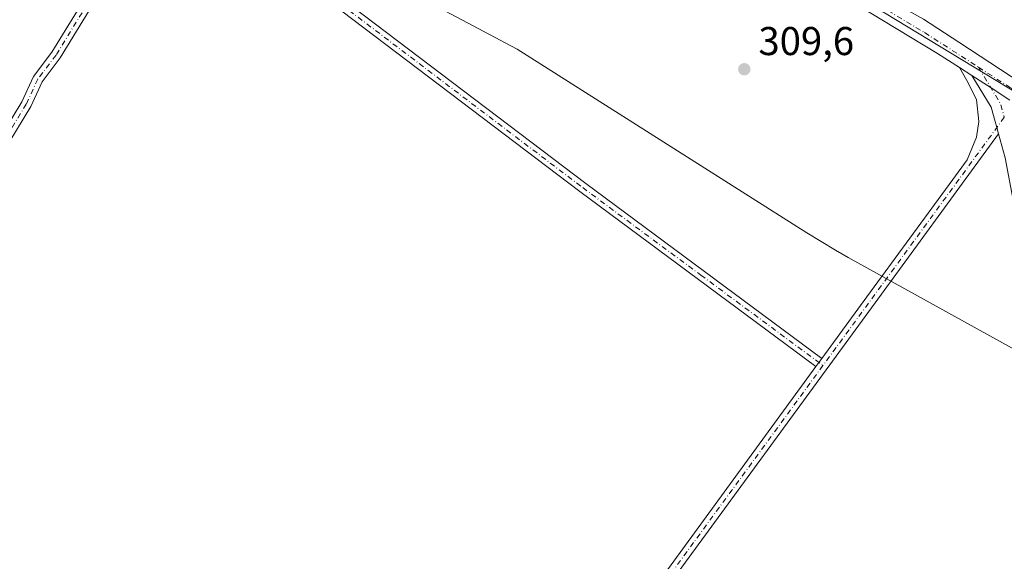
# Model space of a CAD drawing. Units: metres. Extents: x 589010 to 591029, y 4682755 to 4685072.
# Drawn here: x 589815 to 590061, y 4683032 to 4683167 of the extents above; entities that cross this region are included whole.
import ezdxf

# ---------------------------------------------------------------- set-up
doc = ezdxf.new("R2010")
doc.units = ezdxf.units.M
doc.header["$MEASUREMENT"] = 0
doc.linetypes.add('DGN Style 4', pattern=[2.6384748266838614, 1.318413404963828, -0.6592067024819142, 0.001648016756204785, -0.6592067024819142])
for name, color, linetype, lineweight in [('Arbolado forestal CxS', 92, 'Continuous', 0), ('Camino Cxs', 7, 'Continuous', 0), ('Camino eje', 30, 'DGN Style 4', 13), ('Cultivos herbáceos CxS', 92, 'Continuous', 0), ('Pista no pavimentada Cxs', 111, 'Continuous', 0), ('Pista no pavimentada eje', 91, 'DGN Style 4', 0), ('Punto de cota en terreno', 7, 'Continuous', 0), ('Rótulo de punto de cota en terreno', 7, 'Continuous', 0), ('Suelo desnudo CxS', 253, 'Continuous', 0)]:
    doc.layers.add(name, color=color, linetype=linetype, lineweight=lineweight)
doc.styles.add('Style-Arial', font='txt')

# ---------------------------------------------------------------- blocks, each defined once
blk = doc.blocks.new('5PATER')
at = {"layer": 'Arbolado forestal CxS', "linetype": 'Continuous', "lineweight": 0}
h = blk.add_hatch(color=51, dxfattribs=at)
edge = h.paths.add_edge_path()
edge.add_ellipse((0, 0), major_axis=(-0.1095731443231308, -0.1110710700762829), ratio=0.9994222409660322, start_angle=0, end_angle=360)

msp = doc.modelspace()

# ---------------------------------------------------------------- linework, layer by layer
at = {"layer": 'Camino Cxs', "color": 7, "linetype": 'Continuous', "lineweight": 0, "extrusion": (0.005020537240391421, -0.003243790297747495, 0.9999821358555974), "elevation": -11919.70364598453, "flags": 128}
msp.add_lwpolyline([(590043.6363099201, 4683139.076951394), (590040.6291403789, 4683141.019861616)], dxfattribs=at)
at = {"layer": 'Camino Cxs', "color": 7, "linetype": 'Continuous', "lineweight": 0, "extrusion": (-0.5426300460686455, -0.8398690930377939, 0.01313543541011018), "elevation": -4253411.772467032, "flags": 128}
msp.add_lwpolyline([(-2045817.775766259, 56184.32773143437), (-2045823.383948005, 56184.33403197795), (-2045829.12257914, 56184.35013336706)], dxfattribs=at)
at = {"layer": 'Camino Cxs', "color": 7, "linetype": 'Continuous', "lineweight": 0, "extrusion": (-0.01014712949227741, -0.01384946053013549, 0.9998526032401431), "elevation": -70535.6143665409, "flags": 128}
msp.add_lwpolyline([(589988.0296838644, 4682554.676115323), (589986.5493237057, 4682552.655921567)], dxfattribs=at)
msp.add_lwpolyline([(589988.0296838644, 4682554.676115323), (589986.5493237057, 4682552.655921567)], dxfattribs=at)
at = {"layer": 'Camino Cxs', "color": 7, "linetype": 'Continuous', "lineweight": 0}
for points in [[(589875.0053000003, 4683241.947100001, 307.4931999999972), (589869.0301000001, 4683228.420100001, 308.3076000000001), (589855.2200999996, 4683206.590100001, 309.2360000000044), (589855.3101000004, 4683204.3101, 309.2982000000048), (589856.9001000002, 4683201.5601, 309.5874999999942), (589956.3501000004, 4683126.090100001, 309.2786000000052), (590015.2701000003, 4683082.460100001, 309.5583000000042), (590013.7901, 4683080.440099999, 309.5152999999991), (589954.8501000004, 4683124.090100001, 309.2755999999936), (589854.9901000002, 4683199.870100001, 308.8570999999938), (589853.3601000002, 4683202.700099999, 308.7445000000007), (589852.7701000003, 4683205.2501, 308.5513000000064), (589852.6901000004, 4683207.2601, 308.5148000000045), (589866.8201000001, 4683229.600099999, 308.0362000000023), (589872.8397000004, 4683243.2367, 307.4910999999993), (589873.9493000006, 4683242.6525, 307.4833000000072)], [(589853.3601000002, 4683202.700099999, 308.7445000000007), (589852.6288999999, 4683202.269300001, 308.5197000000044), (589825.2600999996, 4683157.450099999, 308.1925999999949), (589820.7500999998, 4683151.530099999, 308.0816999999952), (589817.9200999998, 4683145.350099999, 307.965400000001), (589803.5705000004, 4683121.7291, 307.8289999999979), (589801.4720999999, 4683123.099300001, 307.8411999999953), (589815.7001, 4683146.520099999, 307.9608000000007), (589818.5900999998, 4683152.8301, 308.0166000000027), (589823.1901000004, 4683158.870100001, 308.0984999999928), (589851.0000999998, 4683204.220100001, 308.4152999999933), (589852.7701000003, 4683205.2501, 308.5513000000064)], [(590052.6245999997, 4683153.103499999, 309.0872999999993), (590057.4693999998, 4683145.1371, 309.1677999999956), (590058.4587000003, 4683141.609800001, 309.2185999999929), (590058.8881000001, 4683140.079100001, 309.2333000000072), (590059.3174000002, 4683138.5483, 309.2448000000004), (590057.0767999999, 4683135.478700001, 309.340200000006), (590028.5301000001, 4683096.370100001, 309.6533000000054), (589973.0767000001, 4683020.488100001, 308.5587999999989), (589970.8891000003, 4683021.724500001, 308.5432000000001), (590013.7901, 4683080.440099999, 309.5152999999991), (590015.2701000003, 4683082.460100001, 309.5583000000042), (590026.5100999996, 4683097.840100001, 309.6823000000004), (590047.9046, 4683127.150599999, 309.5096999999951), (590051.4846000001, 4683132.055199999, 309.4550000000018), (590053.8260000005, 4683137.7093, 309.357999999993), (590054.3816000001, 4683141.638300001, 309.2842999999993), (590053.8260000005, 4683147.0755, 309.2007000000012), (590051.4446999999, 4683151.798400001, 309.1419000000024), (590049.6174999997, 4683155.046399999, 309.108699999997)]]:
    msp.add_polyline3d(points, close=True, dxfattribs=at)
for points in [[(589875.0053000003, 4683241.947100001, 307.4931999999972), (589869.0301000001, 4683228.420100001, 308.3076000000001), (589855.2200999996, 4683206.590100001, 309.2360000000044), (589855.3101000004, 4683204.3101, 309.2982000000048), (589856.9001000002, 4683201.5601, 309.5874999999942), (589956.3501000004, 4683126.090100001, 309.2786000000052), (590015.2701000003, 4683082.460100001, 309.5583000000042)], [(589853.3601000002, 4683202.700099999, 308.7445000000007), (589852.6288999999, 4683202.269300001, 308.5197000000044), (589825.2600999996, 4683157.450099999, 308.1925999999949), (589820.7500999998, 4683151.530099999, 308.0816999999952), (589817.9200999998, 4683145.350099999, 307.965400000001), (589803.5705000004, 4683121.7291, 307.8289999999979), (589801.4720999999, 4683123.099300001, 307.8411999999953), (589815.7001, 4683146.520099999, 307.9608000000007), (589818.5900999998, 4683152.8301, 308.0166000000027), (589823.1901000004, 4683158.870100001, 308.0984999999928), (589851.0000999998, 4683204.220100001, 308.4152999999933), (589852.7701000003, 4683205.2501, 308.5513000000064)], [(590013.7901, 4683080.440099999, 309.5152999999991), (589954.8501000004, 4683124.090100001, 309.2755999999936), (589854.9901000002, 4683199.870100001, 308.8570999999938), (589853.3601000002, 4683202.700099999, 308.7445000000007)], [(590015.2701000003, 4683082.460100001, 309.5583000000042), (590026.5100999996, 4683097.840100001, 309.6823000000004), (590047.9046, 4683127.150599999, 309.5096999999951), (590051.4846000001, 4683132.055199999, 309.4550000000018), (590053.8260000005, 4683137.7093, 309.357999999993), (590054.3816000001, 4683141.638300001, 309.2842999999993), (590053.8260000005, 4683147.0755, 309.2007000000012), (590051.4446999999, 4683151.798400001, 309.1419000000024), (590049.6174999997, 4683155.046399999, 309.108699999997)], [(590060.9979999998, 4683132.556700001, 309.1676000000007), (590059.3174000002, 4683138.5483, 309.2448000000004), (590058.8881000001, 4683140.079100001, 309.2333000000072), (590058.4587000003, 4683141.609800001, 309.2185999999929), (590057.4693999998, 4683145.1371, 309.1677999999956), (590052.6245999997, 4683153.103499999, 309.0872999999993), (590057.4446, 4683149.9891, 309.0712000000058), (590062.1551000001, 4683146.945599999, 309.0648999999976)], [(590052.6245999997, 4683153.103499999, 309.0872999999993), (590057.4693999998, 4683145.1371, 309.1677999999956), (590058.4587000003, 4683141.609800001, 309.2185999999929), (590058.8881000001, 4683140.079100001, 309.2333000000072), (590059.3174000002, 4683138.5483, 309.2448000000004)], [(590052.6245999997, 4683153.103499999, 309.0872999999993), (590057.4693999998, 4683145.1371, 309.1677999999956), (590058.4587000003, 4683141.609800001, 309.2185999999929), (590058.8881000001, 4683140.079100001, 309.2333000000072), (590059.3174000002, 4683138.5483, 309.2448000000004)], [(590059.3174000002, 4683138.5483, 309.2448000000004), (590057.0767999999, 4683135.478700001, 309.340200000006), (590028.5301000001, 4683096.370100001, 309.6533000000054), (589973.0767000001, 4683020.488100001, 308.5587999999989), (589970.8891000003, 4683021.724500001, 308.5432000000001), (590013.7901, 4683080.440099999, 309.5152999999991)], [(590071.8586999997, 4682975.4023, 307.6725000000006), (590071.6623999998, 4682978.854, 307.7032999999938), (590071.9270000001, 4682985.8654, 307.866399999999), (590071.0010000002, 4682991.554, 308.0745000000024), (590068.7520000003, 4682998.0363, 308.2838000000047), (590067.0322000004, 4683004.650900001, 308.3625999999931), (590066.5029999996, 4683010.868600001, 308.5127000000066), (590066.3706999999, 4683017.7478, 308.7075999999943), (590066.7675999999, 4683024.097800001, 308.7765999999974), (590067.4291000003, 4683031.506100001, 308.7531000000017), (590068.2227999996, 4683038.649900001, 308.8306000000011), (590069.1489000004, 4683050.2916, 308.8366999999998), (590069.3542999999, 4683063.109800001, 308.8099999999977), (590067.6095000004, 4683089.441199999, 308.905899999998), (590066.5097000003, 4683102.637800001, 309.0117000000027), (590064.6271000003, 4683113.1489, 309.1350999999996), (590060.9979999998, 4683132.556700001, 309.1676000000007), (590059.3174000002, 4683138.5483, 309.2448000000004)]]:
    msp.add_polyline3d(points, dxfattribs=at)
at = {"layer": 'Camino eje', "color": 30, "linetype": 'DGN Style 4', "lineweight": 13, "extrusion": (0.01786734823082329, 0.01963136655606567, 0.9996476215718917), "elevation": 102788.3671740206, "flags": 128}
msp.add_lwpolyline([(2715849.070288314, -3859236.289622163), (2715838.953640319, -3859233.313534642), (2715835.877072025, -3859231.388495752)], dxfattribs=at)
at = {"layer": 'Camino eje', "color": 30, "linetype": 'DGN Style 4', "lineweight": 13, "extrusion": (-0.8068502217573368, 0.5893930672124671, 0.0401065078511828), "elevation": 2284133.551375916, "flags": 128}
msp.add_lwpolyline([(-4129695.118148526, -91372.97296141258), (-4129638.732230245, -91372.46255074142), (-4129618.420164526, -91372.59745928744)], dxfattribs=at)
at = {"layer": 'Camino eje', "color": 30, "linetype": 'DGN Style 4', "lineweight": 13, "extrusion": (-0.8074393855432647, 0.5897941248040783, 0.01358414591009262), "elevation": 2285655.910922142, "flags": 128}
msp.add_lwpolyline([(-4129672.543410603, -30741.97971879016), (-4129633.971206861, -30742.40285783268), (-4129598.726852415, -30742.96520972019)], dxfattribs=at)
at = {"layer": 'Camino eje', "color": 30, "linetype": 'DGN Style 4', "lineweight": 13}
for points in [[(589854.0761000002, 4683204.624299999, 308.9348999999929), (589853.0651000004, 4683203.975099999, 308.6465000000026), (589852.0401, 4683203.377499999, 308.4670000000042), (589845.0151000004, 4683192.065099999, 308.2684000000008), (589824.2251000004, 4683158.1601, 308.1487000000052), (589819.6700999998, 4683152.1801, 308.0510999999969), (589816.8101000004, 4683145.9351, 307.9624999999942), (589802.5213000001, 4683122.4143, 307.8105000000069)], [(589854.0761000002, 4683204.624299999, 308.9348999999929), (589854.3350999998, 4683203.505100001, 309.0241999999998), (589855.1300999997, 4683202.130100001, 309.2186999999976), (589855.9451000001, 4683200.715100001, 309.1864999999962), (589955.6001000004, 4683125.090100001, 309.2774000000064), (589985.0701000001, 4683103.265100001, 309.3585000000021), (590015.5343000004, 4683080.706300001, 309.5402000000031)]]:
    msp.add_polyline3d(points, dxfattribs=at)
at = {"layer": 'Cultivos herbáceos CxS', "color": 92, "linetype": 'Continuous', "lineweight": 0}
for points in [[(589447.0908000004, 4683474.197699999, 308.6628999999957), (589467.8534000004, 4683461.750700001, 308.4421000000002), (589544.6728999997, 4683401.885600001, 307.9140999999945), (589545.8578000005, 4683400.9694, 307.9360000000015), (589556.4960000003, 4683393.346100001, 308.0889000000025), (589560.0152000003, 4683391.047700001, 308.1475999999966), (589684.7317000004, 4683311.4542, 307.8809999999939), (589688.0952000003, 4683309.307700001, 307.8877999999968), (589695.2385, 4683304.9564, 307.8251000000019), (589789.7483999999, 4683250.061799999, 308.0065000000032), (589872.5717000002, 4683195.979800001, 308.6027999999933), (589881.9199999999, 4683190.2349, 308.3929999999964), (589888.0711000003, 4683186.826300001, 308.3527000000031), (589939.2858999996, 4683159.6118, 308.9336000000039), (590011.5163000004, 4683113.798000001, 309.6995000000024), (590018.6399999997, 4683109.4849, 309.6584000000003), (590021.8337000003, 4683107.6799, 309.6652999999933), (590064.2007999998, 4683084.244700001, 309.739499999996), (590094.1206, 4683067.4564, 308.9731999999931), (590124.6765000002, 4683049.400900001, 309.2682999999961)], [(589618.1321, 4683410.0153, 307.0359000000026), (589618.1321, 4683397.315300001, 307.2437000000064), (589791.6990999999, 4683287.248299999, 307.4323000000004), (589920.8158999998, 4683219.514900001, 307.6904000000068), (590030.8828999996, 4683168.7149, 309.1867999999959), (590100.7331999998, 4683126.3815, 309.0332000000053)], [(589791.6990999999, 4683287.248299999, 307.4323000000004), (589920.8158999998, 4683219.514900001, 307.6904000000068), (590030.8828999996, 4683168.7149, 309.1867999999959), (590100.7331999998, 4683126.3815, 309.0332000000053), (590119.4995999997, 4683114.418199999, 309.0179000000062), (590160.5100999996, 4683088.621300001, 308.3708000000042), (590124.6765000002, 4683049.400900001, 309.2682999999961), (590094.1206, 4683067.4564, 308.9731999999931), (590064.2007999998, 4683084.244700001, 309.739499999996), (590021.8337000003, 4683107.6799, 309.6652999999933), (590018.6399999997, 4683109.4849, 309.6584000000003), (590011.5163000004, 4683113.798000001, 309.6995000000024), (589939.2858999996, 4683159.6118, 308.9336000000039), (589888.0711000003, 4683186.826300001, 308.3527000000031), (589881.9199999999, 4683190.2349, 308.3929999999964), (589872.5717000002, 4683195.979800001, 308.6027999999933), (589789.7483999999, 4683250.061799999, 308.0065000000032)]]:
    msp.add_polyline3d(points, dxfattribs=at)
at = {"layer": 'Pista no pavimentada Cxs', "color": 111, "linetype": 'Continuous', "lineweight": 0, "extrusion": (0.005020537240391421, -0.003243790297747495, 0.9999821358555974), "elevation": -11919.70364598453, "flags": 128}
msp.add_lwpolyline([(590043.6363099201, 4683139.076951394), (590040.6291403789, 4683141.019861616)], dxfattribs=at)
at = {"layer": 'Pista no pavimentada Cxs', "color": 111, "linetype": 'Continuous', "lineweight": 0, "extrusion": (-0.5426300460686455, -0.8398690930377939, 0.01313543541011018), "elevation": -4253411.772467032, "flags": 128}
msp.add_lwpolyline([(-2045817.775766259, 56184.32773143437), (-2045823.383948005, 56184.33403197795), (-2045829.12257914, 56184.35013336706)], dxfattribs=at)
at = {"layer": 'Pista no pavimentada Cxs', "color": 111, "linetype": 'Continuous', "lineweight": 0}
for points in [[(590062.1551000001, 4683146.945599999, 309.0648999999976), (590057.4446, 4683149.9891, 309.0712000000058), (590052.6245999997, 4683153.103499999, 309.0872999999993), (590049.6174999997, 4683155.046399999, 309.108699999997), (590044.1231000006, 4683158.5965, 309.1554000000033), (590023.8797000004, 4683170.774900001, 309.2578000000067), (590004.3636999996, 4683179.556100001, 309.3545000000013), (589999.9281000001, 4683181.461300001, 309.2495000000054), (589980.7858999996, 4683189.0415, 309.0924999999988), (589978.5559, 4683189.947100001, 309.0878999999986), (589954.7094999999, 4683200.291300001, 308.6445999999996), (589930.5661000004, 4683211.501700001, 307.8319000000047), (589909.5604999998, 4683222.6777, 307.4906999999948), (589876.8800999997, 4683240.867900001, 307.5043000000005), (589875.0053000003, 4683241.947100001, 307.4931999999972), (589873.9493000006, 4683242.6525, 307.4833000000072), (589872.8397000004, 4683243.2367, 307.4910999999993), (589857.0422999999, 4683253.0397, 307.6392000000051), (589826.2934999998, 4683269.615900001, 307.8696000000054), (589825.0773, 4683270.2919, 307.8873000000021), (589796.9599000001, 4683286.182499999, 307.6581000000006)], [(589811.6394999997, 4683284.011299999, 307.4141999999993), (589850.3982999995, 4683262.7213, 307.2609999999986), (589883.7345000004, 4683243.4531, 307.1100000000006), (589912.4071000004, 4683225.995300001, 307.5926999999938), (589932.1640999997, 4683215.514900001, 308.4201999999932), (589958.2062999997, 4683203.4507, 309.0378000000055), (589981.2609000001, 4683193.3695, 308.607600000003), (590005.9873000003, 4683184.110099999, 309.883799999996), (590017.7364999996, 4683179.102499999, 309.7807999999932), (590029.2125000004, 4683173.4965, 309.2468999999983), (590040.6316999998, 4683167.161499999, 309.1203999999998), (590049.4046999998, 4683161.4221, 309.0160000000033), (590062.4439000003, 4683152.867699999, 309.037599999996), (590086.2287, 4683138.463099999, 308.9305000000023), (590104.6941000001, 4683126.892700001, 309.2070999999996), (590135.9326999999, 4683105.664100001, 309.3953000000038), (590159.4508999996, 4683090.608700001, 308.921199999997), (590173.0768999998, 4683080.101299999, 308.1784999999945), (590186.2911, 4683069.080900001, 307.5326000000059), (590188.3221000005, 4683067.3095, 307.1462999999931), (590201.3271000005, 4683055.164100001, 306.2293000000063), (590211.5050999997, 4683045.2733, 305.1796999999933), (590221.0853000004, 4683035.8115, 305.0561000000016), (590226.3047000002, 4683031.624299999, 304.7860999999975)], [(589811.6394999997, 4683284.011299999, 307.4141999999993), (589850.3982999995, 4683262.7213, 307.2609999999986), (589883.7345000004, 4683243.4531, 307.1100000000006), (589912.4071000004, 4683225.995300001, 307.5926999999938), (589932.1640999997, 4683215.514900001, 308.4201999999932), (589958.2062999997, 4683203.4507, 309.0378000000055), (589981.2609000001, 4683193.3695, 308.607600000003), (590005.9873000003, 4683184.110099999, 309.883799999996), (590017.7364999996, 4683179.102499999, 309.7807999999932), (590029.2125000004, 4683173.4965, 309.2468999999983), (590040.6316999998, 4683167.161499999, 309.1203999999998), (590049.4046999998, 4683161.4221, 309.0160000000033), (590062.4439000003, 4683152.867699999, 309.037599999996), (590086.2287, 4683138.463099999, 308.9305000000023), (590104.6941000001, 4683126.892700001, 309.2070999999996), (590135.9326999999, 4683105.664100001, 309.3953000000038), (590159.4508999996, 4683090.608700001, 308.921199999997), (590173.0768999998, 4683080.101299999, 308.1784999999945), (590186.2911, 4683069.080900001, 307.5326000000059), (590188.3221000005, 4683067.3095, 307.1462999999931), (590201.3271000005, 4683055.164100001, 306.2293000000063), (590211.5050999997, 4683045.2733, 305.1796999999933), (590221.0853000004, 4683035.8115, 305.0561000000016), (590226.3047000002, 4683031.624299999, 304.7860999999975)], [(590049.6174999997, 4683155.046399999, 309.108699999997), (590044.1231000006, 4683158.5965, 309.1554000000033), (590023.8797000004, 4683170.774900001, 309.2578000000067), (590004.3636999996, 4683179.556100001, 309.3545000000013), (589999.9281000001, 4683181.461300001, 309.2495000000054), (589980.7858999996, 4683189.0415, 309.0924999999988), (589978.5559, 4683189.947100001, 309.0878999999986), (589954.7094999999, 4683200.291300001, 308.6445999999996), (589930.5661000004, 4683211.501700001, 307.8319000000047), (589909.5604999998, 4683222.6777, 307.4906999999948), (589876.8800999997, 4683240.867900001, 307.5043000000005), (589875.0053000003, 4683241.947100001, 307.4931999999972)]]:
    msp.add_polyline3d(points, dxfattribs=at)
at = {"layer": 'Pista no pavimentada eje', "color": 91, "linetype": 'DGN Style 4', "lineweight": 0}
for points in [[(590031.7030999997, 4683169.3091, 309.1959000000061), (590040.8790999996, 4683163.7795, 309.1333000000013), (590054.3044999996, 4683155.1525, 309.0348999999987)], [(590054.3044999996, 4683155.1525, 309.0348999999987), (590062.4441000001, 4683149.9221, 309.0454000000027), (590063.9896999998, 4683148.9803, 309.0341999999946), (590065.1908999998, 4683148.7139, 309.0246999999945)]]:
    msp.add_polyline3d(points, dxfattribs=at)
at = {"layer": 'Suelo desnudo CxS', "color": 253, "linetype": 'Continuous', "lineweight": 0}
msp.add_polyline3d([(589652.6233999999, 4683399.6679, 306.0893999999971), (589660.4654999999, 4683397.315300001, 305.5331000000006), (589707.0323000001, 4683384.615300001, 304.3034999999945), (589745.1322999997, 4683384.615300001, 303.7731000000058), (589798.0491000004, 4683361.331900001, 301.6892999999982), (589933.5160999997, 4683293.5985, 297.2388999999966), (590035.1162999999, 4683255.498299999, 293.4434000000037), (590100.7331999998, 4683213.164899999, 294.3420999999944), (590130.3664999995, 4683168.7149, 298.6607999999979), (590114.6777999997, 4683146.302400001, 305.2994000000036), (590100.7331999998, 4683126.3815, 309.0332000000053), (590030.8828999996, 4683168.7149, 309.1867999999959), (589920.8158999998, 4683219.514900001, 307.6904000000068), (589791.6990999999, 4683287.248299999, 307.4323000000004), (589618.1321, 4683397.315300001, 307.2437000000064), (589618.1321, 4683410.0153, 307.0359000000026)], close=True, dxfattribs=at)
msp.add_polyline3d([(589618.1321, 4683410.0153, 307.0359000000026), (589618.1321, 4683397.315300001, 307.2437000000064), (589791.6990999999, 4683287.248299999, 307.4323000000004), (589920.8158999998, 4683219.514900001, 307.6904000000068), (590030.8828999996, 4683168.7149, 309.1867999999959), (590100.7331999998, 4683126.3815, 309.0332000000053)], dxfattribs=at)

# ---------------------------------------------------------------- block references
at = {"layer": 'Punto de cota en terreno', "color": 7, "linetype": 'Continuous', "lineweight": 0, "xscale": 10, "yscale": 10, "zscale": 10}
msp.add_blockref('5PATER', (589995.9100000003, 4683154.640000001, 309.6000000000058), dxfattribs=at)

# ---------------------------------------------------------------- texts
at = {"layer": 'Rótulo de punto de cota en terreno', "color": 7, "linetype": 'Continuous', "lineweight": 0, "style": 'Style-Arial'}
msp.add_text('309,6', height=7.000000000000002, dxfattribs=at).set_placement((589999.4378000004, 4683158.1678))

doc.saveas('drawing.dxf')
